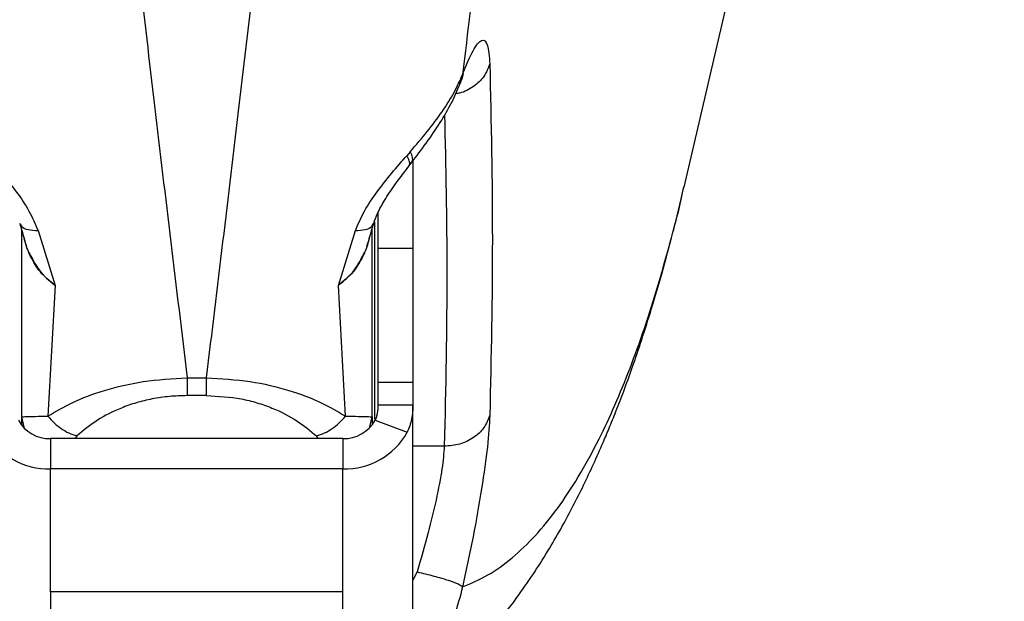
# Model space of a CAD drawing. Units: millimetres. Extents: x -709 to 13559, y -181 to 8074.
# Drawn here: x 4942 to 5026, y 3162 to 3212 of the extents above; entities that cross this region are included whole.
import ezdxf

# ---------------------------------------------------------------- set-up
doc = ezdxf.new("R2010")
doc.units = ezdxf.units.MM
doc.layers.add('Dimensions', color=7, linetype='Continuous')
doc.layers.add('Layer 1', color=7, linetype='Continuous')
doc.styles.get("Standard").update_dxf_attribs({"font": 'arial.ttf'})
doc.dimstyles.new('Leikkiset keinu', dxfattribs={"dimtxt": 150, "dimasz": 2.5, "dimexe": 0.06, "dimexo": 0.625, "dimtad": 0, "dimtih": 1, "dimtoh": 1, "dimdec": 0, "dimtxsty": 'Standard', "dimcen": 2.5, "dimadec": 0, "dimazin": 0, "dimtfac": 1, "dimtmove": 0, "dimatfit": 3, "dimfxl": 1, "dimarcsym": 0})

# ---------------------------------------------------------------- blocks, each defined once
blk = doc.blocks.new('*D9')
at = {"layer": 'Defpoints', "color": 0}
for p in [(773.233, 3611), (13557.398, 3222.219), (13557.398, -82.914)]:
    blk.add_point(p, dxfattribs=at)
at = {"layer": 'Dimensions', "color": 0, "lineweight": -2}
for p, q in [((773.233, 3610.375), (773.233, -82.974)), ((13557.398, 3221.594), (13557.398, -82.974)), ((775.733, -82.914), (6890.115, -82.914)), ((13554.898, -82.914), (7440.515, -82.914))]:
    blk.add_line(p, q, dxfattribs=at)
at = {"layer": 'Dimensions', "color": 0}
for points in [[(775.733, -82.497), (775.733, -83.331), (773.233, -82.914)], [(13554.898, -83.331), (13554.898, -82.497), (13557.398, -82.914)]]:
    blk.add_solid(points, dxfattribs=at)
at = {"layer": 'Dimensions', "color": 0, "insert": (7165.315, -82.914), "char_height": 150, "attachment_point": 5}
blk.add_mtext('12784', dxfattribs=at)
blk = doc.blocks.new('*D11')
at = {"layer": 'Defpoints', "color": 0}
for p in [(7247.508, 4231.768), (2266.419, 2956.302), (7111.487, 2956.302)]:
    blk.add_point(p, dxfattribs=at)
at = {"layer": 'Dimensions', "color": 0, "lineweight": -2}
for p, q in [((7246.883, 4231.768), (2266.359, 4231.768)), ((2266.419, 4229.268), (2266.419, 3671.235)), ((2266.419, 2958.802), (2266.419, 3516.835)), ((7110.862, 2956.302), (2266.359, 2956.302))]:
    blk.add_line(p, q, dxfattribs=at)
at = {"layer": 'Dimensions', "color": 0}
for points in [[(2266.836, 4229.268), (2266.002, 4229.268), (2266.419, 4231.768)], [(2266.002, 2958.802), (2266.836, 2958.802), (2266.419, 2956.302)]]:
    blk.add_solid(points, dxfattribs=at)
at = {"layer": 'Dimensions', "color": 0, "insert": (2266.419, 3594.035), "char_height": 150, "attachment_point": 5}
blk.add_mtext('1275', dxfattribs=at)
blk = doc.blocks.new('*D12')
at = {"layer": 'Defpoints', "color": 0}
for p in [(3133.233, 3612.768), (11789.058, 3042.303), (11789.058, 1884.885)]:
    blk.add_point(p, dxfattribs=at)
at = {"layer": 'Dimensions', "color": 0, "lineweight": -2}
for p, q in [((3133.233, 3612.143), (3133.233, 1884.825)), ((11789.058, 3041.678), (11789.058, 1884.825)), ((3135.733, 1884.885), (7236.72, 1884.885)), ((11786.558, 1884.885), (7685.57, 1884.885))]:
    blk.add_line(p, q, dxfattribs=at)
at = {"layer": 'Dimensions', "color": 0}
for points in [[(3135.733, 1885.302), (3135.733, 1884.469), (3133.233, 1884.885)], [(11786.558, 1884.469), (11786.558, 1885.302), (11789.058, 1884.885)]]:
    blk.add_solid(points, dxfattribs=at)
at = {"layer": 'Dimensions', "color": 0, "insert": (7461.145, 1884.885), "char_height": 150, "attachment_point": 5}
blk.add_mtext('8656', dxfattribs=at)

msp = doc.modelspace()

# ---------------------------------------------------------------- linework, layer by layer
at = {"layer": 'Layer 1', "lineweight": 25}
for points, knots in [([(4955.955, 4056.605), (4955.352, 4051.669), (4954.75, 4046.733), (4954.154, 4041.765), (4954.154, 4041.765), (4953.57, 4036.885), (4952.993, 4031.974), (4952.421, 4027.041), (4952.421, 4027.041), (4951.86, 4022.198), (4951.304, 4017.334), (4950.754, 4012.447), (4950.754, 4012.447), (4950.215, 4007.651), (4949.681, 4002.832), (4949.154, 3997.994), (4949.154, 3997.994), (4948.637, 3993.246), (4948.125, 3988.479), (4947.621, 3983.693), (4947.621, 3983.693), (4947.125, 3978.999), (4946.636, 3974.286), (4946.154, 3969.556), (4946.154, 3969.556), (4945.68, 3964.918), (4945.213, 3960.263), (4944.753, 3955.592), (4944.753, 3955.592), (4944.251, 3950.491), (4943.756, 3945.372), (4943.27, 3940.233), (4943.27, 3940.233), (4942.832, 3935.606), (4942.401, 3930.963), (4941.976, 3926.306), (4941.976, 3926.306), (4941.558, 3921.71), (4941.146, 3917.1), (4940.741, 3912.476), (4940.741, 3912.476), (4940.342, 3907.913), (4939.949, 3903.338), (4939.564, 3898.749), (4939.564, 3898.749), (4939.184, 3894.223), (4938.811, 3889.684), (4938.445, 3885.134), (4938.445, 3885.134), (4938.084, 3880.645), (4937.731, 3876.145), (4937.384, 3871.634), (4937.384, 3871.634), (4937.043, 3867.186), (4936.708, 3862.727), (4936.382, 3858.258), (4936.382, 3858.258), (4936.059, 3853.851), (4935.744, 3849.435), (4935.437, 3845.009), (4935.437, 3845.009), (4934.791, 3835.705), (4934.178, 3826.361), (4933.602, 3816.98), (4933.602, 3816.98), (4933.036, 3807.785), (4932.505, 3798.555), (4932.01, 3789.295), (4932.01, 3789.295), (4931.507, 3779.869), (4931.041, 3770.413), (4930.614, 3760.93), (4930.614, 3760.93), (4930.194, 3751.595), (4929.812, 3742.235), (4929.471, 3732.854), (4929.471, 3732.854), (4929.124, 3723.34), (4928.819, 3713.804), (4928.556, 3704.253), (4928.556, 3704.253), (4928.297, 3694.828), (4928.08, 3685.387), (4927.907, 3675.936), (4927.907, 3675.936), (4927.732, 3666.423), (4927.601, 3656.899), (4927.514, 3647.37), (4927.514, 3647.37), (4927.426, 3637.839), (4927.383, 3628.304), (4927.383, 3618.768), (4927.383, 3618.768), (4927.383, 3610.225), (4927.418, 3601.682), (4927.488, 3593.142), (4927.488, 3593.142), (4927.558, 3584.603), (4927.663, 3576.067), (4927.804, 3567.538), (4927.804, 3567.538), (4927.943, 3559.067), (4928.117, 3550.603), (4928.326, 3542.15), (4928.326, 3542.15), (4928.536, 3533.625), (4928.78, 3525.111), (4929.059, 3516.612), (4929.059, 3516.612), (4929.336, 3508.139), (4929.646, 3499.681), (4929.988, 3491.242), (4929.988, 3491.242), (4930.212, 3485.727), (4930.449, 3480.22), (4930.7, 3474.721), (4930.7, 3474.721), (4930.952, 3469.172), (4931.218, 3463.633), (4931.498, 3458.103), (4931.498, 3458.103), (4931.776, 3452.602), (4932.066, 3447.111), (4932.37, 3441.632), (4932.37, 3441.632), (4932.67, 3436.205), (4932.983, 3430.789), (4933.308, 3425.385), (4933.308, 3425.385), (4933.637, 3419.916), (4933.978, 3414.459), (4934.33, 3409.015), (4934.33, 3409.015), (4934.687, 3403.506), (4935.056, 3398.01), (4935.437, 3392.529), (4935.437, 3392.529), (4935.84, 3386.727), (4936.256, 3380.942), (4936.684, 3375.173), (4936.684, 3375.173), (4937.119, 3369.308), (4937.568, 3363.46), (4938.028, 3357.631), (4938.028, 3357.631), (4938.496, 3351.706), (4938.976, 3345.8), (4939.469, 3339.915), (4939.469, 3339.915), (4939.946, 3334.205), (4940.435, 3328.514), (4940.935, 3322.844), (4940.935, 3322.844), (4941.441, 3317.1), (4941.959, 3311.376), (4942.486, 3305.675), (4942.486, 3305.675), (4943.024, 3299.86), (4943.573, 3294.068), (4944.132, 3288.3), (4944.132, 3288.3), (4944.662, 3282.842), (4945.2, 3277.404), (4945.747, 3271.99), (4945.747, 3271.99), (4946.499, 3264.541), (4947.268, 3257.134), (4948.052, 3249.774), (4948.052, 3249.774), (4948.86, 3242.188), (4949.684, 3234.652), (4950.522, 3227.163), (4950.522, 3227.163), (4951.384, 3219.451), (4952.261, 3211.788), (4953.156, 3204.2), (4953.156, 3204.2), (4954.076, 3196.391), (4955.015, 3188.661), (4955.955, 3180.931)], [0, 0, 0, 0, 0.021739, 0.021739, 0.021739, 0.021739, 0.043478, 0.043478, 0.043478, 0.043478, 0.065217, 0.065217, 0.065217, 0.065217, 0.086957, 0.086957, 0.086957, 0.086957, 0.108696, 0.108696, 0.108696, 0.108696, 0.130435, 0.130435, 0.130435, 0.130435, 0.152174, 0.152174, 0.152174, 0.152174, 0.173913, 0.173913, 0.173913, 0.173913, 0.195652, 0.195652, 0.195652, 0.195652, 0.217391, 0.217391, 0.217391, 0.217391, 0.23913, 0.23913, 0.23913, 0.23913, 0.26087, 0.26087, 0.26087, 0.26087, 0.282609, 0.282609, 0.282609, 0.282609, 0.304348, 0.304348, 0.304348, 0.304348, 0.326087, 0.326087, 0.326087, 0.326087, 0.347826, 0.347826, 0.347826, 0.347826, 0.369565, 0.369565, 0.369565, 0.369565, 0.391304, 0.391304, 0.391304, 0.391304, 0.413043, 0.413043, 0.413043, 0.413043, 0.434783, 0.434783, 0.434783, 0.434783, 0.456522, 0.456522, 0.456522, 0.456522, 0.478261, 0.478261, 0.478261, 0.478261, 0.5, 0.5, 0.5, 0.5, 0.521739, 0.521739, 0.521739, 0.521739, 0.543478, 0.543478, 0.543478, 0.543478, 0.565217, 0.565217, 0.565217, 0.565217, 0.586957, 0.586957, 0.586957, 0.586957, 0.608696, 0.608696, 0.608696, 0.608696, 0.630435, 0.630435, 0.630435, 0.630435, 0.652174, 0.652174, 0.652174, 0.652174, 0.673913, 0.673913, 0.673913, 0.673913, 0.695652, 0.695652, 0.695652, 0.695652, 0.717391, 0.717391, 0.717391, 0.717391, 0.73913, 0.73913, 0.73913, 0.73913, 0.76087, 0.76087, 0.76087, 0.76087, 0.782609, 0.782609, 0.782609, 0.782609, 0.804348, 0.804348, 0.804348, 0.804348, 0.826087, 0.826087, 0.826087, 0.826087, 0.847826, 0.847826, 0.847826, 0.847826, 0.869565, 0.869565, 0.869565, 0.869565, 0.891304, 0.891304, 0.891304, 0.891304, 0.913043, 0.913043, 0.913043, 0.913043, 0.934783, 0.934783, 0.934783, 0.934783, 0.956522, 0.956522, 0.956522, 0.956522, 1, 1, 1, 1]), ([(4957.576, 4056.605), (4958.18, 4051.66), (4958.784, 4046.715), (4959.38, 4041.737), (4959.38, 4041.737), (4959.965, 4036.849), (4960.543, 4031.929), (4961.116, 4026.987), (4961.116, 4026.987), (4961.678, 4022.135), (4962.235, 4017.262), (4962.786, 4012.367), (4962.786, 4012.367), (4963.326, 4007.562), (4963.86, 4002.736), (4964.388, 3997.888), (4964.388, 3997.888), (4964.906, 3993.133), (4965.418, 3988.358), (4965.924, 3983.564), (4965.924, 3983.564), (4966.42, 3978.862), (4966.91, 3974.141), (4967.393, 3969.403), (4967.393, 3969.403), (4967.866, 3964.758), (4968.334, 3960.096), (4968.795, 3955.418), (4968.795, 3955.418), (4969.297, 3950.319), (4969.791, 3945.201), (4970.277, 3940.065), (4970.277, 3940.065), (4971.039, 3932.013), (4971.78, 3923.915), (4972.499, 3915.774), (4972.499, 3915.774), (4973.202, 3907.823), (4973.884, 3899.832), (4974.544, 3891.802), (4974.544, 3891.802), (4975.188, 3883.964), (4975.81, 3876.09), (4976.41, 3868.183), (4976.41, 3868.183), (4976.995, 3860.468), (4977.558, 3852.722), (4978.098, 3844.948), (4978.098, 3844.948), (4978.467, 3839.635), (4978.824, 3834.309), (4979.171, 3828.97), (4979.171, 3828.97), (4979.514, 3823.683), (4979.846, 3818.383), (4980.166, 3813.072), (4980.166, 3813.072), (4980.483, 3807.812), (4980.789, 3802.541), (4981.084, 3797.26), (4981.084, 3797.26), (4981.376, 3792.031), (4981.656, 3786.791), (4981.924, 3781.542), (4981.924, 3781.542), (4982.19, 3776.344), (4982.445, 3771.138), (4982.687, 3765.923), (4982.687, 3765.923), (4982.927, 3760.76), (4983.156, 3755.589), (4983.373, 3750.411), (4983.373, 3750.411), (4983.587, 3745.284), (4983.79, 3740.15), (4983.981, 3735.01), (4983.981, 3735.01), (4984.178, 3729.7), (4984.362, 3724.384), (4984.533, 3719.061), (4984.533, 3719.061), (4984.801, 3710.721), (4985.037, 3702.366), (4985.239, 3694.001), (4985.239, 3694.001), (4985.44, 3685.699), (4985.608, 3677.387), (4985.742, 3669.068), (4985.742, 3669.068), (4985.878, 3660.694), (4985.979, 3652.313), (4986.047, 3643.929), (4986.047, 3643.929), (4986.114, 3635.544), (4986.148, 3627.156), (4986.148, 3618.767), (4986.148, 3618.767), (4986.148, 3609.235), (4986.104, 3599.703), (4986.017, 3590.176), (4986.017, 3590.176), (4985.93, 3580.649), (4985.799, 3571.128), (4985.624, 3561.617), (4985.624, 3561.617), (4985.451, 3552.169), (4985.234, 3542.731), (4984.975, 3533.309), (4984.975, 3533.309), (4984.713, 3523.761), (4984.408, 3514.229), (4984.062, 3504.718), (4984.062, 3504.718), (4983.726, 3495.514), (4983.352, 3486.33), (4982.942, 3477.17), (4982.942, 3477.17), (4982.523, 3467.844), (4982.067, 3458.544), (4981.574, 3449.274), (4981.574, 3449.274), (4981.073, 3439.839), (4980.534, 3430.435), (4979.96, 3421.067), (4979.96, 3421.067), (4979.375, 3411.535), (4978.754, 3402.04), (4978.098, 3392.588), (4978.098, 3392.588), (4977.756, 3387.662), (4977.404, 3382.748), (4977.044, 3377.846), (4977.044, 3377.846), (4976.678, 3372.866), (4976.303, 3367.899), (4975.918, 3362.945), (4975.918, 3362.945), (4975.528, 3357.913), (4975.129, 3352.895), (4974.72, 3347.892), (4974.72, 3347.892), (4974.306, 3342.811), (4973.882, 3337.745), (4973.45, 3332.695), (4973.45, 3332.695), (4973.012, 3327.568), (4972.564, 3322.458), (4972.108, 3317.364), (4972.108, 3317.364), (4971.645, 3312.194), (4971.174, 3307.042), (4970.694, 3301.907), (4970.694, 3301.907), (4970.207, 3296.697), (4969.711, 3291.506), (4969.208, 3286.335), (4969.208, 3286.335), (4968.745, 3281.588), (4968.276, 3276.859), (4967.8, 3272.146), (4967.8, 3272.146), (4967.047, 3264.685), (4966.277, 3257.267), (4965.492, 3249.895), (4965.492, 3249.895), (4964.683, 3242.296), (4963.857, 3234.747), (4963.019, 3227.246), (4963.019, 3227.246), (4962.155, 3219.52), (4961.276, 3211.844), (4960.38, 3204.242), (4960.38, 3204.242), (4959.458, 3196.419), (4958.517, 3188.675), (4957.576, 3180.931)], [0, 0, 0, 0, 0.022222, 0.022222, 0.022222, 0.022222, 0.044444, 0.044444, 0.044444, 0.044444, 0.066667, 0.066667, 0.066667, 0.066667, 0.088889, 0.088889, 0.088889, 0.088889, 0.111111, 0.111111, 0.111111, 0.111111, 0.133333, 0.133333, 0.133333, 0.133333, 0.155556, 0.155556, 0.155556, 0.155556, 0.177778, 0.177778, 0.177778, 0.177778, 0.2, 0.2, 0.2, 0.2, 0.222222, 0.222222, 0.222222, 0.222222, 0.244444, 0.244444, 0.244444, 0.244444, 0.266667, 0.266667, 0.266667, 0.266667, 0.288889, 0.288889, 0.288889, 0.288889, 0.311111, 0.311111, 0.311111, 0.311111, 0.333333, 0.333333, 0.333333, 0.333333, 0.355556, 0.355556, 0.355556, 0.355556, 0.377778, 0.377778, 0.377778, 0.377778, 0.4, 0.4, 0.4, 0.4, 0.422222, 0.422222, 0.422222, 0.422222, 0.444444, 0.444444, 0.444444, 0.444444, 0.466667, 0.466667, 0.466667, 0.466667, 0.488889, 0.488889, 0.488889, 0.488889, 0.511111, 0.511111, 0.511111, 0.511111, 0.533333, 0.533333, 0.533333, 0.533333, 0.555556, 0.555556, 0.555556, 0.555556, 0.577778, 0.577778, 0.577778, 0.577778, 0.6, 0.6, 0.6, 0.6, 0.622222, 0.622222, 0.622222, 0.622222, 0.644444, 0.644444, 0.644444, 0.644444, 0.666667, 0.666667, 0.666667, 0.666667, 0.688889, 0.688889, 0.688889, 0.688889, 0.711111, 0.711111, 0.711111, 0.711111, 0.733333, 0.733333, 0.733333, 0.733333, 0.755556, 0.755556, 0.755556, 0.755556, 0.777778, 0.777778, 0.777778, 0.777778, 0.8, 0.8, 0.8, 0.8, 0.822222, 0.822222, 0.822222, 0.822222, 0.844444, 0.844444, 0.844444, 0.844444, 0.866667, 0.866667, 0.866667, 0.866667, 0.888889, 0.888889, 0.888889, 0.888889, 0.911111, 0.911111, 0.911111, 0.911111, 0.933333, 0.933333, 0.933333, 0.933333, 0.955556, 0.955556, 0.955556, 0.955556, 1, 1, 1, 1]), ([(5005.629, 3618.768), (5005.6, 3608.752), (5005.572, 3598.736), (5005.48, 3588.727), (5005.48, 3588.727), (5005.388, 3578.707), (5005.233, 3568.693), (5005.033, 3558.692), (5005.033, 3558.692), (5004.833, 3548.709), (5004.589, 3538.738), (5004.296, 3528.785), (5004.296, 3528.785), (5004.004, 3518.865), (5003.664, 3508.963), (5003.279, 3499.086), (5003.279, 3499.086), (5003.079, 3493.953), (5002.867, 3488.826), (5002.643, 3483.707), (5002.643, 3483.707), (5002.418, 3478.566), (5002.181, 3473.433), (5001.932, 3468.308), (5001.932, 3468.308), (5001.681, 3463.156), (5001.419, 3458.013), (5001.146, 3452.88), (5001.146, 3452.88), (5000.87, 3447.714), (5000.583, 3442.557), (5000.285, 3437.411), (5000.285, 3437.411), (4999.984, 3432.228), (4999.672, 3427.055), (4999.349, 3421.893), (4999.349, 3421.893), (4999.023, 3416.69), (4998.686, 3411.497), (4998.339, 3406.318), (4998.339, 3406.318), (4997.915, 3400.013), (4997.476, 3393.726), (4997.021, 3387.46), (4997.021, 3387.46), (4996.561, 3381.127), (4996.086, 3374.815), (4995.596, 3368.524), (4995.596, 3368.524), (4995.1, 3362.161), (4994.589, 3355.82), (4994.063, 3349.503), (4994.063, 3349.503), (4993.531, 3343.107), (4992.984, 3336.735), (4992.423, 3330.39), (4992.423, 3330.39), (4991.855, 3323.959), (4991.272, 3317.555), (4990.676, 3311.18), (4990.676, 3311.18), (4990.099, 3305.013), (4989.51, 3298.874), (4988.908, 3292.762), (4988.908, 3292.762), (4988.207, 3285.635), (4987.49, 3278.547), (4986.758, 3271.5), (4986.758, 3271.5), (4986.012, 3264.322), (4985.251, 3257.188), (4984.476, 3250.094), (4984.476, 3250.094), (4983.686, 3242.864), (4982.882, 3235.677), (4982.061, 3228.552), (4982.061, 3228.552), (4981.225, 3221.286), (4980.37, 3214.085), (4979.515, 3206.885)], [0, 0, 0, 0, 0.047619, 0.047619, 0.047619, 0.047619, 0.095238, 0.095238, 0.095238, 0.095238, 0.142857, 0.142857, 0.142857, 0.142857, 0.190476, 0.190476, 0.190476, 0.190476, 0.238095, 0.238095, 0.238095, 0.238095, 0.285714, 0.285714, 0.285714, 0.285714, 0.333333, 0.333333, 0.333333, 0.333333, 0.380952, 0.380952, 0.380952, 0.380952, 0.428571, 0.428571, 0.428571, 0.428571, 0.47619, 0.47619, 0.47619, 0.47619, 0.52381, 0.52381, 0.52381, 0.52381, 0.571429, 0.571429, 0.571429, 0.571429, 0.619048, 0.619048, 0.619048, 0.619048, 0.666667, 0.666667, 0.666667, 0.666667, 0.714286, 0.714286, 0.714286, 0.714286, 0.761905, 0.761905, 0.761905, 0.761905, 0.809524, 0.809524, 0.809524, 0.809524, 0.857143, 0.857143, 0.857143, 0.857143, 0.904762, 0.904762, 0.904762, 0.904762, 1, 1, 1, 1]), ([(4979.515, 3206.885), (4979.822, 3207.637), (4980.129, 3208.389), (4980.404, 3208.902), (4980.404, 3208.902), (4980.679, 3209.416), (4980.922, 3209.692), (4981.131, 3209.78), (4981.131, 3209.78), (4981.341, 3209.868), (4981.515, 3209.769), (4981.628, 3209.407), (4981.628, 3209.407), (4981.742, 3209.044), (4981.793, 3208.418), (4981.844, 3207.793)], [0, 0, 0, 0, 0.2, 0.2, 0.2, 0.2, 0.4, 0.4, 0.4, 0.4, 0.6, 0.6, 0.6, 0.6, 1, 1, 1, 1]), ([(4981.844, 3207.793), (4981.951, 3202.783), (4982.057, 3197.773), (4982.057, 3192.763), (4982.057, 3192.763), (4982.057, 3187.754), (4981.951, 3182.746), (4981.844, 3177.737)], [0, 0, 0, 0, 0.333333, 0.333333, 0.333333, 0.333333, 1, 1, 1, 1]), ([(4979.282, 3206.032), (4979.44, 3206.432), (4979.599, 3206.832), (4979.576, 3206.95), (4979.576, 3206.95), (4979.566, 3206.996), (4979.53, 3206.999), (4979.494, 3207.002)], [0, 0, 0, 0, 0.333333, 0.333333, 0.333333, 0.333333, 1, 1, 1, 1]), ([(4975.036, 3200.28), (4975.532, 3200.852), (4976.029, 3201.425), (4976.484, 3201.991), (4976.484, 3201.991), (4976.946, 3202.566), (4977.367, 3203.135), (4977.751, 3203.694), (4977.751, 3203.694), (4978.142, 3204.262), (4978.495, 3204.819), (4978.782, 3205.347), (4978.782, 3205.347), (4979.072, 3205.879), (4979.294, 3206.382), (4979.515, 3206.885)], [0, 0, 0, 0, 0.2, 0.2, 0.2, 0.2, 0.4, 0.4, 0.4, 0.4, 0.6, 0.6, 0.6, 0.6, 1, 1, 1, 1]), ([(4975.117, 3199.306), (4975.563, 3199.886), (4976.01, 3200.466), (4976.423, 3201.04), (4976.423, 3201.04), (4976.845, 3201.625), (4977.233, 3202.203), (4977.59, 3202.771), (4977.59, 3202.771), (4977.955, 3203.349), (4978.288, 3203.917), (4978.564, 3204.455), (4978.564, 3204.455), (4978.843, 3205.002), (4979.062, 3205.518), (4979.282, 3206.034)], [0, 0, 0, 0, 0.2, 0.2, 0.2, 0.2, 0.4, 0.4, 0.4, 0.4, 0.6, 0.6, 0.6, 0.6, 1, 1, 1, 1]), ([(4938.774, 3199.963), (4939.211, 3199.462), (4939.648, 3198.961), (4940.083, 3198.436), (4940.083, 3198.436), (4940.506, 3197.927), (4940.927, 3197.395), (4941.332, 3196.845), (4941.332, 3196.845), (4941.722, 3196.314), (4942.097, 3195.765), (4942.409, 3195.197), (4942.409, 3195.197), (4942.707, 3194.653), (4942.947, 3194.092), (4943.187, 3193.53)], [0, 0, 0, 0, 0.2, 0.2, 0.2, 0.2, 0.4, 0.4, 0.4, 0.4, 0.6, 0.6, 0.6, 0.6, 1, 1, 1, 1]), ([(4970.344, 3193.53), (4970.584, 3194.092), (4970.824, 3194.653), (4971.122, 3195.197), (4971.122, 3195.197), (4971.433, 3195.765), (4971.808, 3196.312), (4972.197, 3196.842), (4972.197, 3196.842), (4972.602, 3197.393), (4973.023, 3197.924), (4973.446, 3198.433), (4973.446, 3198.433), (4973.882, 3198.959), (4974.319, 3199.461), (4974.757, 3199.963)], [0, 0, 0, 0, 0.2, 0.2, 0.2, 0.2, 0.4, 0.4, 0.4, 0.4, 0.6, 0.6, 0.6, 0.6, 1, 1, 1, 1]), ([(4971.91, 3194.146), (4972.013, 3194.43), (4972.116, 3194.714), (4972.242, 3194.996), (4972.242, 3194.996), (4972.407, 3195.366), (4972.612, 3195.732), (4972.83, 3196.092), (4972.83, 3196.092), (4973.108, 3196.552), (4973.408, 3197.002), (4973.719, 3197.44), (4973.719, 3197.44), (4974.108, 3197.989), (4974.513, 3198.52), (4974.918, 3199.051)], [0, 0, 0, 0, 0.2, 0.2, 0.2, 0.2, 0.4, 0.4, 0.4, 0.4, 0.6, 0.6, 0.6, 0.6, 1, 1, 1, 1]), ([(4975.257, 3152.977), (4975.551, 3153.199), (4975.845, 3153.42), (4976.133, 3153.648), (4976.133, 3153.648), (4976.494, 3153.931), (4976.846, 3154.224), (4977.191, 3154.519), (4977.191, 3154.519), (4977.559, 3154.835), (4977.918, 3155.153), (4978.27, 3155.477), (4978.27, 3155.477), (4978.974, 3156.124), (4979.647, 3156.791), (4980.297, 3157.477), (4980.297, 3157.477), (4981.013, 3158.235), (4981.702, 3159.016), (4982.361, 3159.816), (4982.361, 3159.816), (4983.048, 3160.65), (4983.703, 3161.503), (4984.329, 3162.372), (4984.329, 3162.372), (4984.796, 3163.02), (4985.247, 3163.677), (4985.685, 3164.345), (4985.685, 3164.345), (4986.115, 3165), (4986.533, 3165.665), (4986.943, 3166.348), (4986.943, 3166.348), (4987.314, 3166.966), (4987.68, 3167.598), (4988.039, 3168.245), (4988.039, 3168.245), (4988.362, 3168.825), (4988.68, 3169.417), (4988.986, 3170.007), (4988.986, 3170.007), (4989.291, 3170.593), (4989.583, 3171.176), (4989.864, 3171.753), (4989.864, 3171.753), (4990.159, 3172.357), (4990.441, 3172.956), (4990.713, 3173.551), (4990.713, 3173.551), (4990.998, 3174.173), (4991.272, 3174.792), (4991.536, 3175.408), (4991.536, 3175.408), (4991.709, 3175.808), (4991.877, 3176.208), (4992.045, 3176.615), (4992.045, 3176.615), (4992.24, 3177.087), (4992.434, 3177.571), (4992.628, 3178.062), (4992.628, 3178.062), (4992.851, 3178.628), (4993.073, 3179.206), (4993.293, 3179.794), (4993.293, 3179.794), (4993.541, 3180.459), (4993.787, 3181.139), (4994.031, 3181.831), (4994.031, 3181.831), (4994.303, 3182.604), (4994.571, 3183.393), (4994.836, 3184.198), (4994.836, 3184.198), (4995.123, 3185.069), (4995.405, 3185.959), (4995.682, 3186.868), (4995.682, 3186.868), (4995.985, 3187.861), (4996.283, 3188.876), (4996.575, 3189.911), (4996.575, 3189.911), (4996.891, 3191.033), (4997.201, 3192.179), (4997.502, 3193.356), (4997.502, 3193.356), (4997.826, 3194.626), (4998.14, 3195.931), (4998.453, 3197.237)], [0, 0, 0, 0, 0.043478, 0.043478, 0.043478, 0.043478, 0.086957, 0.086957, 0.086957, 0.086957, 0.130435, 0.130435, 0.130435, 0.130435, 0.173913, 0.173913, 0.173913, 0.173913, 0.217391, 0.217391, 0.217391, 0.217391, 0.26087, 0.26087, 0.26087, 0.26087, 0.304348, 0.304348, 0.304348, 0.304348, 0.347826, 0.347826, 0.347826, 0.347826, 0.391304, 0.391304, 0.391304, 0.391304, 0.434783, 0.434783, 0.434783, 0.434783, 0.478261, 0.478261, 0.478261, 0.478261, 0.521739, 0.521739, 0.521739, 0.521739, 0.565217, 0.565217, 0.565217, 0.565217, 0.608696, 0.608696, 0.608696, 0.608696, 0.652174, 0.652174, 0.652174, 0.652174, 0.695652, 0.695652, 0.695652, 0.695652, 0.73913, 0.73913, 0.73913, 0.73913, 0.782609, 0.782609, 0.782609, 0.782609, 0.826087, 0.826087, 0.826087, 0.826087, 0.869565, 0.869565, 0.869565, 0.869565, 0.913043, 0.913043, 0.913043, 0.913043, 1, 1, 1, 1]), ([(4941.621, 3194.145), (4941.681, 3193.953), (4941.741, 3193.761), (4941.802, 3193.548), (4941.802, 3193.548), (4941.865, 3193.328), (4941.929, 3193.085), (4941.993, 3192.842)], [0, 0, 0, 0, 0.333333, 0.333333, 0.333333, 0.333333, 1, 1, 1, 1]), ([(4971.538, 3192.842), (4971.602, 3193.085), (4971.666, 3193.328), (4971.729, 3193.548), (4971.729, 3193.548), (4971.79, 3193.761), (4971.85, 3193.953), (4971.91, 3194.145)], [0, 0, 0, 0, 0.333333, 0.333333, 0.333333, 0.333333, 1, 1, 1, 1]), ([(4941.981, 3192.986), (4942.076, 3192.54), (4942.171, 3192.094), (4942.38, 3191.692), (4942.38, 3191.692), (4942.44, 3191.577), (4942.509, 3191.466), (4942.578, 3191.354)], [0, 0, 0, 0, 0.333333, 0.333333, 0.333333, 0.333333, 1, 1, 1, 1]), ([(4970.954, 3191.357), (4971.023, 3191.467), (4971.091, 3191.578), (4971.151, 3191.692), (4971.151, 3191.692), (4971.36, 3192.094), (4971.455, 3192.54), (4971.55, 3192.986)], [0, 0, 0, 0, 0.333333, 0.333333, 0.333333, 0.333333, 1, 1, 1, 1]), ([(4942.55, 3191.326), (4942.526, 3191.362), (4942.501, 3191.397), (4942.482, 3191.435), (4942.482, 3191.435), (4942.449, 3191.497), (4942.432, 3191.566), (4942.414, 3191.635)], [0, 0, 0, 0, 0.333333, 0.333333, 0.333333, 0.333333, 1, 1, 1, 1]), ([(4971.115, 3191.632), (4971.098, 3191.563), (4971.08, 3191.494), (4971.047, 3191.432), (4971.047, 3191.432), (4971.029, 3191.396), (4971.005, 3191.362), (4970.982, 3191.329)], [0, 0, 0, 0, 0.333333, 0.333333, 0.333333, 0.333333, 1, 1, 1, 1]), ([(4944.031, 3177.654), (4944.709, 3178.058), (4945.387, 3178.463), (4946.167, 3178.832), (4946.167, 3178.832), (4946.971, 3179.212), (4947.882, 3179.555), (4948.876, 3179.857), (4948.876, 3179.857), (4949.902, 3180.169), (4951.015, 3180.436), (4952.197, 3180.608), (4952.197, 3180.608), (4953.402, 3180.782), (4954.678, 3180.857), (4955.955, 3180.931)], [0, 0, 0, 0, 0.2, 0.2, 0.2, 0.2, 0.4, 0.4, 0.4, 0.4, 0.6, 0.6, 0.6, 0.6, 1, 1, 1, 1]), ([(4955.955, 3180.931), (4955.955, 3180.627), (4955.955, 3180.324), (4955.955, 3180.071), (4955.955, 3180.071), (4955.955, 3179.818), (4955.955, 3179.615), (4955.955, 3179.413)], [0, 0, 0, 0, 0.333333, 0.333333, 0.333333, 0.333333, 1, 1, 1, 1]), ([(4957.576, 3180.931), (4958.85, 3180.857), (4960.124, 3180.784), (4961.327, 3180.61), (4961.327, 3180.61), (4962.508, 3180.439), (4963.621, 3180.171), (4964.646, 3179.86), (4964.646, 3179.86), (4965.64, 3179.558), (4966.552, 3179.216), (4967.356, 3178.835), (4967.356, 3178.835), (4968.139, 3178.465), (4968.82, 3178.059), (4969.5, 3177.654)], [0, 0, 0, 0, 0.2, 0.2, 0.2, 0.2, 0.4, 0.4, 0.4, 0.4, 0.6, 0.6, 0.6, 0.6, 1, 1, 1, 1]), ([(4957.576, 3180.931), (4957.576, 3180.627), (4957.576, 3180.324), (4957.576, 3180.071), (4957.576, 3180.071), (4957.576, 3179.818), (4957.576, 3179.615), (4957.576, 3179.413)], [0, 0, 0, 0, 0.333333, 0.333333, 0.333333, 0.333333, 1, 1, 1, 1]), ([(4955.955, 3179.413), (4955.443, 3179.398), (4954.932, 3179.384), (4954.43, 3179.339), (4954.43, 3179.339), (4953.926, 3179.295), (4953.431, 3179.221), (4952.952, 3179.127), (4952.952, 3179.127), (4952.487, 3179.036), (4952.037, 3178.927), (4951.608, 3178.8), (4951.608, 3178.8), (4951.156, 3178.667), (4950.726, 3178.515), (4950.318, 3178.349), (4950.318, 3178.349), (4949.565, 3178.044), (4948.883, 3177.695), (4948.289, 3177.314), (4948.289, 3177.314), (4947.627, 3176.889), (4947.074, 3176.425), (4946.521, 3175.961)], [0, 0, 0, 0, 0.142857, 0.142857, 0.142857, 0.142857, 0.285714, 0.285714, 0.285714, 0.285714, 0.428571, 0.428571, 0.428571, 0.428571, 0.571429, 0.571429, 0.571429, 0.571429, 0.714286, 0.714286, 0.714286, 0.714286, 1, 1, 1, 1]), ([(4957.576, 3179.413), (4958.599, 3179.358), (4959.622, 3179.303), (4960.574, 3179.129), (4960.574, 3179.129), (4961.039, 3179.044), (4961.487, 3178.931), (4961.915, 3178.803), (4961.915, 3178.803), (4962.367, 3178.668), (4962.797, 3178.517), (4963.206, 3178.353), (4963.206, 3178.353), (4964.003, 3178.032), (4964.719, 3177.658), (4965.339, 3177.252), (4965.339, 3177.252), (4965.961, 3176.844), (4966.486, 3176.403), (4967.01, 3175.961)], [0, 0, 0, 0, 0.166667, 0.166667, 0.166667, 0.166667, 0.333333, 0.333333, 0.333333, 0.333333, 0.5, 0.5, 0.5, 0.5, 0.666667, 0.666667, 0.666667, 0.666667, 1, 1, 1, 1]), ([(4972.265, 3178.636), (4972.258, 3178.393), (4972.25, 3178.151), (4972.209, 3177.91), (4972.209, 3177.91), (4972.191, 3177.802), (4972.166, 3177.693), (4972.133, 3177.593), (4972.133, 3177.593), (4972.101, 3177.493), (4972.061, 3177.401), (4972.021, 3177.31)], [0, 0, 0, 0, 0.25, 0.25, 0.25, 0.25, 0.5, 0.5, 0.5, 0.5, 1, 1, 1, 1]), ([(4975.265, 3178.636), (4975.249, 3178.216), (4975.232, 3177.797), (4975.153, 3177.409), (4975.153, 3177.409), (4975.071, 3177.011), (4974.924, 3176.647), (4974.777, 3176.283)], [0, 0, 0, 0, 0.333333, 0.333333, 0.333333, 0.333333, 1, 1, 1, 1]), ([(4941.765, 3177.59), (4941.859, 3177.601), (4941.952, 3177.611), (4942.262, 3177.621), (4942.262, 3177.621), (4942.428, 3177.627), (4942.656, 3177.632), (4942.942, 3177.637), (4942.942, 3177.637), (4943.258, 3177.643), (4943.644, 3177.648), (4944.031, 3177.654)], [0, 0, 0, 0, 0.25, 0.25, 0.25, 0.25, 0.5, 0.5, 0.5, 0.5, 1, 1, 1, 1]), ([(4944.031, 3177.654), (4944.203, 3177.456), (4944.376, 3177.258), (4944.565, 3177.079), (4944.565, 3177.079), (4944.755, 3176.899), (4944.961, 3176.739), (4945.174, 3176.594), (4945.174, 3176.594), (4945.388, 3176.449), (4945.609, 3176.319), (4945.834, 3176.216), (4945.834, 3176.216), (4946.06, 3176.113), (4946.29, 3176.037), (4946.521, 3175.961)], [0, 0, 0, 0, 0.2, 0.2, 0.2, 0.2, 0.4, 0.4, 0.4, 0.4, 0.6, 0.6, 0.6, 0.6, 1, 1, 1, 1]), ([(4967.01, 3175.961), (4967.241, 3176.037), (4967.471, 3176.113), (4967.697, 3176.216), (4967.697, 3176.216), (4967.922, 3176.319), (4968.143, 3176.449), (4968.357, 3176.594), (4968.357, 3176.594), (4968.57, 3176.739), (4968.776, 3176.899), (4968.966, 3177.079), (4968.966, 3177.079), (4969.155, 3177.258), (4969.327, 3177.456), (4969.5, 3177.654)], [0, 0, 0, 0, 0.2, 0.2, 0.2, 0.2, 0.4, 0.4, 0.4, 0.4, 0.6, 0.6, 0.6, 0.6, 1, 1, 1, 1]), ([(4969.5, 3177.654), (4969.886, 3177.648), (4970.273, 3177.643), (4970.589, 3177.637), (4970.589, 3177.637), (4970.875, 3177.632), (4971.103, 3177.627), (4971.269, 3177.621), (4971.269, 3177.621), (4971.579, 3177.611), (4971.672, 3177.601), (4971.765, 3177.59)], [0, 0, 0, 0, 0.25, 0.25, 0.25, 0.25, 0.5, 0.5, 0.5, 0.5, 1, 1, 1, 1]), ([(4981.844, 3177.737), (4981.7, 3177.369), (4981.555, 3177.001), (4981.327, 3176.673), (4981.327, 3176.673), (4981.1, 3176.346), (4980.788, 3176.06), (4980.435, 3175.82), (4980.435, 3175.82), (4980.081, 3175.58), (4979.686, 3175.387), (4979.264, 3175.272), (4979.264, 3175.272), (4978.842, 3175.158), (4978.395, 3175.122), (4977.948, 3175.085)], [0, 0, 0, 0, 0.2, 0.2, 0.2, 0.2, 0.4, 0.4, 0.4, 0.4, 0.6, 0.6, 0.6, 0.6, 1, 1, 1, 1]), ([(4981.844, 3177.737), (4981.793, 3176.895), (4981.742, 3176.053), (4981.629, 3175.018), (4981.629, 3175.018), (4981.517, 3173.982), (4981.342, 3172.754), (4981.133, 3171.446), (4981.133, 3171.446), (4980.924, 3170.138), (4980.68, 3168.752), (4980.404, 3167.34), (4980.404, 3167.34), (4980.129, 3165.93), (4979.822, 3164.494), (4979.515, 3163.058)], [0, 0, 0, 0, 0.2, 0.2, 0.2, 0.2, 0.4, 0.4, 0.4, 0.4, 0.6, 0.6, 0.6, 0.6, 1, 1, 1, 1]), ([(4977.948, 3175.085), (4977.898, 3174.483), (4977.849, 3173.88), (4977.741, 3173.143), (4977.741, 3173.143), (4977.627, 3172.371), (4977.45, 3171.451), (4977.237, 3170.477), (4977.237, 3170.477), (4977.042, 3169.585), (4976.817, 3168.647), (4976.565, 3167.692), (4976.565, 3167.692), (4976.274, 3166.586), (4975.947, 3165.457), (4975.62, 3164.328)], [0, 0, 0, 0, 0.2, 0.2, 0.2, 0.2, 0.4, 0.4, 0.4, 0.4, 0.6, 0.6, 0.6, 0.6, 1, 1, 1, 1]), ([(4975.62, 3164.328), (4976.107, 3164.214), (4976.594, 3164.101), (4977.046, 3163.983), (4977.046, 3163.983), (4977.499, 3163.865), (4977.918, 3163.742), (4978.279, 3163.624), (4978.279, 3163.624), (4978.64, 3163.507), (4978.943, 3163.394), (4979.14, 3163.301), (4979.14, 3163.301), (4979.337, 3163.207), (4979.426, 3163.132), (4979.515, 3163.057)], [0, 0, 0, 0, 0.2, 0.2, 0.2, 0.2, 0.4, 0.4, 0.4, 0.4, 0.6, 0.6, 0.6, 0.6, 1, 1, 1, 1])]:
    msp.add_open_spline(points, degree=3, knots=knots, dxfattribs=at)
for points in [[(4998.457, 3197.257), (4998.457, 3197.257), (5018.191, 3281.961), (5018.191, 3281.961)], [(4975.036, 3200.28), (4975.036, 3200.28), (4974.757, 3199.963), (4974.757, 3199.963)], [(4975.265, 3199.573), (4975.265, 3199.573), (4975.265, 3192.017), (4975.265, 3192.017)], [(4974.921, 3199.05), (4974.921, 3199.05), (4975.12, 3199.305), (4975.12, 3199.305)], [(4998.392, 3197.008), (4998.392, 3197.008), (4998.445, 3197.26), (4998.445, 3197.26)], [(4972.265, 3195.04), (4972.265, 3195.04), (4972.265, 3192.017), (4972.265, 3192.017)], [(4941.765, 3193.667), (4941.765, 3193.667), (4941.765, 3177.59), (4941.765, 3177.59)], [(4943.187, 3193.53), (4943.187, 3193.53), (4944.648, 3188.842), (4944.648, 3188.842)], [(4968.883, 3188.842), (4968.883, 3188.842), (4970.344, 3193.53), (4970.344, 3193.53)], [(4971.765, 3177.59), (4971.765, 3177.59), (4971.765, 3193.635), (4971.765, 3193.635)], [(4942.239, 3192.148), (4942.239, 3192.148), (4942.006, 3192.834), (4942.006, 3192.834)], [(4971.525, 3192.834), (4971.525, 3192.834), (4971.294, 3192.157), (4971.294, 3192.157)], [(4972.265, 3192.017), (4972.265, 3192.017), (4975.265, 3192.017), (4975.265, 3192.017)], [(4972.265, 3192.017), (4972.265, 3192.017), (4972.265, 3180.554), (4972.265, 3180.554)], [(4975.265, 3192.017), (4975.265, 3192.017), (4975.265, 3180.554), (4975.265, 3180.554)], [(4944.648, 3188.841), (4944.648, 3188.841), (4944.031, 3177.653), (4944.031, 3177.653)], [(4969.5, 3177.653), (4969.5, 3177.653), (4968.883, 3188.841), (4968.883, 3188.841)], [(4955.955, 3180.931), (4955.955, 3180.931), (4957.576, 3180.931), (4957.576, 3180.931)], [(4972.265, 3180.554), (4972.265, 3180.554), (4975.265, 3180.554), (4975.265, 3180.554)], [(4972.265, 3180.554), (4972.265, 3180.554), (4972.265, 3178.636), (4972.265, 3178.636)], [(4975.265, 3180.554), (4975.265, 3180.554), (4975.265, 3178.636), (4975.265, 3178.636)], [(4957.576, 3179.413), (4957.576, 3179.413), (4955.955, 3179.413), (4955.955, 3179.413)], [(4972.265, 3178.636), (4972.265, 3178.636), (4975.265, 3178.636), (4975.265, 3178.636)], [(4975.265, 3153.038), (4975.265, 3153.038), (4975.265, 3178.636), (4975.265, 3178.636)], [(4941.765, 3177.59), (4941.765, 3177.59), (4941.765, 3176.9), (4941.765, 3176.9)], [(4971.765, 3177.59), (4971.765, 3177.59), (4971.765, 3176.9), (4971.765, 3176.9)], [(4941.51, 3177.31), (4942.061, 3176.31), (4943.125, 3175.704), (4944.265, 3175.738)], [(4969.265, 3175.738), (4970.406, 3175.704), (4971.47, 3176.31), (4972.021, 3177.31)], [(4972.021, 3177.31), (4972.021, 3177.31), (4974.777, 3176.283), (4974.777, 3176.283)], [(4938.754, 3176.283), (4939.856, 3174.284), (4941.984, 3173.071), (4944.265, 3173.14)], [(4944.265, 3175.738), (4944.265, 3175.738), (4944.265, 3173.14), (4944.265, 3173.14)], [(4969.265, 3175.738), (4969.265, 3175.738), (4944.265, 3175.738), (4944.265, 3175.738)], [(4969.265, 3173.14), (4971.547, 3173.071), (4973.675, 3174.284), (4974.777, 3176.283)], [(4969.265, 3175.738), (4969.265, 3175.738), (4969.265, 3173.14), (4969.265, 3173.14)], [(4969.265, 3173.14), (4969.265, 3173.14), (4944.265, 3173.14), (4944.265, 3173.14)], [(4944.265, 3162.64), (4944.265, 3162.64), (4944.265, 3149.65), (4944.265, 3149.65)], [(4969.265, 3162.64), (4969.265, 3162.64), (4944.265, 3162.64), (4944.265, 3162.64)], [(4969.265, 3149.65), (4969.265, 3149.65), (4969.265, 3162.64), (4969.265, 3162.64)]]:
    msp.add_open_spline(points, degree=3, dxfattribs=at)
at = {"layer": 'Layer 1', "color": 8, "lineweight": 25}
for points, knots in [([(4981.844, 3207.793), (4981.7, 3207.421), (4981.556, 3207.05), (4981.327, 3206.721), (4981.327, 3206.721), (4981.099, 3206.393), (4980.786, 3206.108), (4980.435, 3205.856), (4980.435, 3205.856), (4980.084, 3205.603), (4979.695, 3205.383), (4979.264, 3205.291), (4979.264, 3205.291), (4979.151, 3205.267), (4979.035, 3205.252), (4978.919, 3205.237)], [0, 0, 0, 0, 0.2, 0.2, 0.2, 0.2, 0.4, 0.4, 0.4, 0.4, 0.6, 0.6, 0.6, 0.6, 1, 1, 1, 1]), ([(4977.972, 3203.431), (4978.065, 3198.982), (4978.158, 3194.534), (4978.161, 3190.085), (4978.161, 3190.085), (4978.165, 3185.085), (4978.057, 3180.085), (4977.948, 3175.085)], [0, 0, 0, 0, 0.333333, 0.333333, 0.333333, 0.333333, 1, 1, 1, 1]), ([(4975.036, 3200.28), (4975.1, 3200.111), (4975.163, 3199.943), (4975.194, 3199.793), (4975.194, 3199.793), (4975.225, 3199.642), (4975.225, 3199.509), (4975.172, 3199.416), (4975.172, 3199.416), (4975.152, 3199.382), (4975.125, 3199.353), (4975.098, 3199.324)], [0, 0, 0, 0, 0.25, 0.25, 0.25, 0.25, 0.5, 0.5, 0.5, 0.5, 1, 1, 1, 1]), ([(4974.892, 3199.06), (4974.919, 3199.092), (4974.947, 3199.124), (4974.965, 3199.164), (4974.965, 3199.164), (4975.002, 3199.249), (4974.991, 3199.37), (4974.949, 3199.51), (4974.949, 3199.51), (4974.906, 3199.649), (4974.831, 3199.806), (4974.757, 3199.963)], [0, 0, 0, 0, 0.25, 0.25, 0.25, 0.25, 0.5, 0.5, 0.5, 0.5, 1, 1, 1, 1]), ([(4979.515, 3163.058), (4980.242, 3163.363), (4980.97, 3163.668), (4981.684, 3164.075), (4981.684, 3164.075), (4982.387, 3164.476), (4983.077, 3164.975), (4983.758, 3165.546), (4983.758, 3165.546), (4984.428, 3166.108), (4985.088, 3166.739), (4985.737, 3167.448), (4985.737, 3167.448), (4986.376, 3168.145), (4987.004, 3168.917), (4987.621, 3169.761), (4987.621, 3169.761), (4988.228, 3170.592), (4988.825, 3171.493), (4989.41, 3172.465), (4989.41, 3172.465), (4990.015, 3173.469), (4990.607, 3174.549), (4991.186, 3175.705), (4991.186, 3175.705), (4991.647, 3176.625), (4992.1, 3177.592), (4992.544, 3178.607), (4992.544, 3178.607), (4992.983, 3179.612), (4993.414, 3180.663), (4993.836, 3181.761), (4993.836, 3181.761), (4994.253, 3182.848), (4994.661, 3183.982), (4995.061, 3185.158), (4995.061, 3185.158), (4995.457, 3186.323), (4995.844, 3187.53), (4996.22, 3188.792), (4996.22, 3188.792), (4996.592, 3190.043), (4996.953, 3191.347), (4997.312, 3192.657), (4997.312, 3192.657), (4997.669, 3193.957), (4998.025, 3195.263), (4998.338, 3196.75), (4998.338, 3196.75), (4998.356, 3196.835), (4998.374, 3196.922), (4998.392, 3197.008)], [0, 0, 0, 0, 0.071429, 0.071429, 0.071429, 0.071429, 0.142857, 0.142857, 0.142857, 0.142857, 0.214286, 0.214286, 0.214286, 0.214286, 0.285714, 0.285714, 0.285714, 0.285714, 0.357143, 0.357143, 0.357143, 0.357143, 0.428571, 0.428571, 0.428571, 0.428571, 0.5, 0.5, 0.5, 0.5, 0.571429, 0.571429, 0.571429, 0.571429, 0.642857, 0.642857, 0.642857, 0.642857, 0.714286, 0.714286, 0.714286, 0.714286, 0.785714, 0.785714, 0.785714, 0.785714, 0.857143, 0.857143, 0.857143, 0.857143, 1, 1, 1, 1]), ([(4941.643, 3194.164), (4941.683, 3194.055), (4941.723, 3193.946), (4941.816, 3193.856), (4941.816, 3193.856), (4941.928, 3193.747), (4942.118, 3193.666), (4942.36, 3193.616), (4942.36, 3193.616), (4942.601, 3193.566), (4942.894, 3193.548), (4943.187, 3193.53)], [0, 0, 0, 0, 0.25, 0.25, 0.25, 0.25, 0.5, 0.5, 0.5, 0.5, 1, 1, 1, 1]), ([(4970.344, 3193.53), (4970.637, 3193.548), (4970.929, 3193.566), (4971.171, 3193.616), (4971.171, 3193.616), (4971.413, 3193.665), (4971.603, 3193.747), (4971.715, 3193.856), (4971.715, 3193.856), (4971.805, 3193.944), (4971.844, 3194.05), (4971.883, 3194.157)], [0, 0, 0, 0, 0.25, 0.25, 0.25, 0.25, 0.5, 0.5, 0.5, 0.5, 1, 1, 1, 1]), ([(4944.648, 3188.842), (4944.198, 3189.206), (4943.747, 3189.571), (4943.389, 3190.003), (4943.389, 3190.003), (4943.056, 3190.405), (4942.803, 3190.866), (4942.55, 3191.326)], [0, 0, 0, 0, 0.333333, 0.333333, 0.333333, 0.333333, 1, 1, 1, 1]), ([(4942.578, 3191.354), (4942.788, 3190.943), (4942.998, 3190.532), (4943.275, 3190.166), (4943.275, 3190.166), (4943.651, 3189.669), (4944.15, 3189.255), (4944.648, 3188.842)], [0, 0, 0, 0, 0.333333, 0.333333, 0.333333, 0.333333, 1, 1, 1, 1]), ([(4968.883, 3188.842), (4969.381, 3189.255), (4969.88, 3189.669), (4970.256, 3190.166), (4970.256, 3190.166), (4970.533, 3190.533), (4970.744, 3190.945), (4970.954, 3191.357)], [0, 0, 0, 0, 0.333333, 0.333333, 0.333333, 0.333333, 1, 1, 1, 1]), ([(4970.982, 3191.329), (4970.728, 3190.866), (4970.475, 3190.404), (4970.139, 3190), (4970.139, 3190), (4969.782, 3189.57), (4969.332, 3189.206), (4968.883, 3188.842)], [0, 0, 0, 0, 0.333333, 0.333333, 0.333333, 0.333333, 1, 1, 1, 1]), ([(4979.515, 3163.057), (4979.293, 3162.212), (4979.072, 3161.367), (4978.781, 3160.554), (4978.781, 3160.554), (4978.494, 3159.749), (4978.14, 3158.975), (4977.75, 3158.23), (4977.75, 3158.23), (4977.366, 3157.498), (4976.948, 3156.792), (4976.483, 3156.136), (4976.483, 3156.136), (4976.098, 3155.592), (4975.682, 3155.082), (4975.265, 3154.572)], [0, 0, 0, 0, 0.2, 0.2, 0.2, 0.2, 0.4, 0.4, 0.4, 0.4, 0.6, 0.6, 0.6, 0.6, 1, 1, 1, 1])]:
    msp.add_open_spline(points, degree=3, knots=knots, dxfattribs=at)
for points in [[(4979.515, 3206.885), (4979.515, 3206.885), (4979.233, 3206.051), (4979.233, 3206.051)], [(4971.965, 3194.287), (4971.965, 3194.287), (4971.965, 3177.395), (4971.965, 3177.395)], [(4941.765, 3177.59), (4941.765, 3177.59), (4941.966, 3176.717), (4941.966, 3176.717)], [(4971.572, 3176.75), (4971.572, 3176.75), (4971.765, 3177.59), (4971.765, 3177.59)], [(4946.521, 3175.961), (4946.521, 3175.961), (4946.374, 3175.738), (4946.374, 3175.738)], [(4967.157, 3175.738), (4967.157, 3175.738), (4967.01, 3175.961), (4967.01, 3175.961)], [(4977.948, 3175.085), (4977.948, 3175.085), (4975.265, 3175.085), (4975.265, 3175.085)], [(4944.265, 3162.64), (4944.265, 3162.64), (4944.265, 3173.14), (4944.265, 3173.14)], [(4969.265, 3162.64), (4969.265, 3162.64), (4969.265, 3173.14), (4969.265, 3173.14)], [(4975.62, 3164.328), (4975.62, 3164.328), (4975.265, 3163.629), (4975.265, 3163.629)]]:
    msp.add_open_spline(points, degree=3, dxfattribs=at)

# ---------------------------------------------------------------- dimensions: what is measured, and where the dimension line sits
at = {"layer": 'Dimensions'}
dim = msp.add_linear_dim(base=(2266.419, 2956.302), p1=(7247.508, 4231.768), p2=(7111.487, 2956.302), angle=90, dimstyle='Leikkiset keinu', override={"dimlfac": 1}, dxfattribs=at)
dim.commit()
dim.dimension.update_dxf_attribs({"geometry": '*D11', "text_midpoint": (2266.419, 3594.035)})
for base, p1, p2, picture, middle in [((11789.058, 1884.885), (3133.233, 3612.768), (11789.058, 3042.303), '*D12', (7461.145, 1884.885)), ((13557.398, -82.914), (773.233, 3611), (13557.398, 3222.219), '*D9', (7165.315, -82.914))]:
    dim = msp.add_linear_dim(base=base, p1=p1, p2=p2, dimstyle='Leikkiset keinu', override={"dimlfac": 1}, dxfattribs=at)
    dim.commit()
    dim.dimension.update_dxf_attribs({"geometry": picture, "text_midpoint": middle})

doc.saveas('drawing.dxf')
